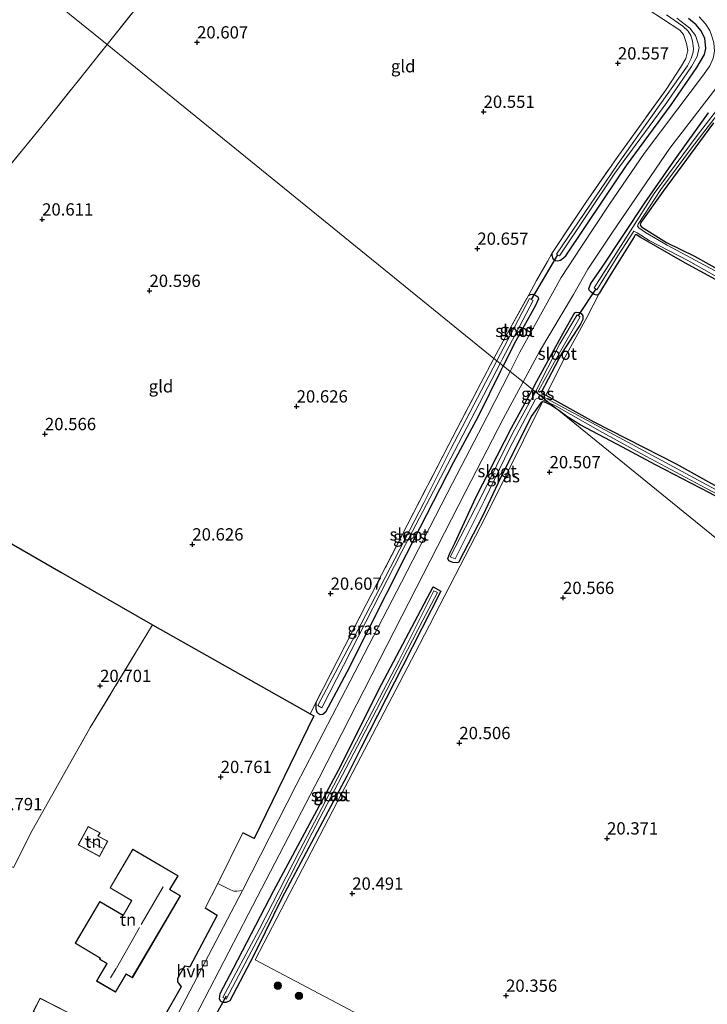
# Model space of a CAD drawing. Units: metres. Extents: x 199998 to 206345, y 362499 to 368753.
# Drawn here: x 200693 to 200833, y 363294 to 363494 of the extents above; entities that cross this region are included whole.
import ezdxf
from ezdxf.enums import TextEntityAlignment as Align

# ---------------------------------------------------------------- set-up
doc = ezdxf.new("R2010")
doc.units = ezdxf.units.M
doc.linetypes.add('IE-TERREINAFSCHEIDING', pattern=[10, 8, -2])
doc.layers.get('0').update_dxf_attribs({"lineweight": 25})
for name, color, linetype, lineweight in [('B-ME-GR-BOOM-S-B1', 93, 'Continuous', 18), ('B-ME-GW-HOOGTEPUNT-S-B1', 10, 'Continuous', 25), ('B-ME-GW-INSTEEKWATERGANG-L-B1', 10, 'Continuous', 25), ('B-ME-IE-GRASLAND-GV-B6', 93, 'Continuous', 18), ('B-ME-IE-GRONDWERKLIJN-GROND_INGERICHT-GV-B6', 253, 'Continuous', 18), ('B-ME-IE-HULPGEOMETRIE-L-B1', 53, 'Continuous', 18), ('B-ME-IE-TERREINAFSCHEIDING-DOORGANG-L-B1', 8, 'IE-TERREINAFSCHEIDING-KUNSTMATIG-OPEN', 18), ('B-ME-IE-TERREINAFSCHEIDING-HAAG-L-B1', 10, 'Continuous', 25), ('B-ME-IE-TERREINAFSCHEIDING-HAAGRASTER-L-B1', 10, 'Continuous', 25), ('B-ME-IE-TERREINAFSCHEIDING-RASTERHEKWERK-L-B1', 8, 'IE-TERREINAFSCHEIDING', 18), ('B-ME-KG-KADASTRAAL-DAKRAND-L-B1', 13, 'Continuous', 18), ('B-ME-KG-KADASTRAAL-NOKLIJN-L-B1', 13, 'Continuous', 18), ('B-ME-KW-DUIKER-L-B1', 10, 'Continuous', 25), ('B-ME-OG-BEBOUWING-GV-B6', 173, 'Continuous', 18), ('B-ME-OG-WATER-GV-B6', 153, 'Continuous', 18), ('B-ME-VH-VERH_SOORT-BITUMEN-GV-B6', 8, 'IE-TERREINAFSCHEIDING-NATUURLIJK-HOUTWAL', 18), ('B-ME-VH-VERH_SOORT-HALF_VERHARDING-GV-B6', 8, 'IE-TERREINAFSCHEIDING-NATUURLIJK-HOUTWAL', 18), ('B-ME-VV-KOLK-S-B1', 8, 'Continuous', 18)]:
    doc.layers.add(name, color=color, linetype=linetype, lineweight=lineweight)
doc.styles.add('NLCS-ISO', font='NLCS-ISO.TTF')
doc.linetypes.add('IE-TERREINAFSCHEIDING-KUNSTMATIG-OPEN', pattern='A,7,-1.5,[67,NLCS.SHX,S=0.75,R=0,X=0,Y=0],-1.5', length=10)
doc.linetypes.add('IE-TERREINAFSCHEIDING-NATUURLIJK-HOUTWAL', pattern='A,7,-1.5,[67,NLCS.SHX,S=0.75,R=45,X=0,Y=0],-1.5,7,-1.5,[70,NLCS.SHX,S=0.75,R=0,X=0,Y=0],-1.5', length=20)

# ---------------------------------------------------------------- blocks, each defined once
blk = doc.blocks.new('boom')
blk.add_hatch(color=256).paths.add_polyline_path([(-0.75, 0, 1), (0.75, 0, 1)])
blk.add_circle((0, 0), 0.75)
blk = doc.blocks.new('hoogtepunt')
for p, q in [((-0.5, 0), (0.5, 0)), ((0, 0.5), (0, -0.5))]:
    blk.add_line(p, q)
blk = doc.blocks.new('kolk')
blk.add_lwpolyline([(-0.5, -0.5), (0.5, -0.5), (0.5, 0.5), (-0.5, 0.5)], close=True)

msp = doc.modelspace()

# ---------------------------------------------------------------- linework, layer by layer
at = {"layer": 'B-ME-GW-INSTEEKWATERGANG-L-B1'}
for points in [[(200801.59, 363446.54, 20.88), (200801.57, 363446.16, 20.94), (200801.8, 363445.5, 20.98), (200802.29, 363445.11, 21.04), (200802.79, 363445.04, 21.05), (200803.31, 363445.19, 21.04), (200803.93, 363445.62, 21.06), (200804.43, 363446.06, 21.11), (200812.29, 363457.83, 21.05), (200816.76, 363464.47, 20.93), (200825.89, 363476.8, 20.93), (200831.11, 363484.4, 20.9), (200832.63, 363487.04, 20.88), (200832.94, 363488.3, 20.87), (200832.73, 363490.41, 20.9), (200831.91, 363491.94, 20.93), (200830.94, 363493.14, 20.95), (200829.36, 363494.42, 21.01)], [(200838.74, 363439.15, 20.09), (200828.61, 363444.61, 20.21), (200819.58, 363449.83, 20.38), (200818.8, 363450.36, 20.35), (200818.52, 363450.35, 20.38), (200818.3, 363449.92, 20.39), (200813.24, 363441.76, 20.46), (200811.29, 363438.52, 20.58), (200810.94, 363438.08, 20.75), (200810.7, 363438.03, 20.84), (200810.21, 363438.21, 20.9), (200809.57, 363438.67, 20.93), (200809.19, 363439.09, 20.94), (200809.13, 363439.42, 20.93), (200809.54, 363440.41, 20.91), (200811.84, 363443.73, 20.88), (200820.5, 363456.87, 20.77), (200826.38, 363465.31, 20.84), (200833.44, 363475.21, 20.77)], [(200834.47, 363473.12, 20.21), (200824.25, 363459.26, 20.26), (200819.71, 363452.88, 20.18), (200819.58, 363452.31, 20.2), (200819.84, 363451.94, 20.17), (200824.9, 363448.75, 20.22), (200830.61, 363445.98, 20.22), (200841.79, 363439.74, 20.1)], [(200796.82, 363437.99, 20.85), (200797.26, 363438.2, 20.93), (200797.72, 363438.28, 20.93), (200798.34, 363437.95, 20.95), (200798.7, 363437.7, 20.96), (200798.83, 363437.32, 20.96), (200798.24, 363435.95, 20.95), (200794.24, 363428.75, 20.96), (200791.68, 363423.65, 20.98)], [(200797.61, 363418.86, 20.87), (200798.51, 363420.5, 20.85), (200804.29, 363431.08, 20.72), (200806, 363434.03, 20.8), (200806.27, 363434.42, 20.81), (200806.54, 363434.56, 20.81), (200807.15, 363434.52, 20.83), (200807.53, 363434.3, 20.81), (200807.88, 363433.83, 20.75), (200807.88, 363433.07, 20.7), (200807.41, 363432.13, 20.7), (200803.67, 363426.35, 20.6), (200799.38, 363418.22, 20.65), (200800.33, 363417.69, 20.64)], [(200791.68, 363423.65, 20.98), (200791.15, 363422.58, 20.99), (200786.57, 363413.36, 20.97), (200781.58, 363404.03, 20.93)], [(200786.12, 363396.84, 20.87), (200793.35, 363411.05, 20.94), (200797.61, 363418.86, 20.87)], [(200800.33, 363417.69, 20.64), (200810.15, 363412.26, 20.5), (200826.85, 363403.67, 20.44), (200843.06, 363394.67, 20.37)], [(200802.97, 363414.52, 20.64), (200801.14, 363415.8, 20.63), (200800.09, 363416.23, 20.64), (200799.7, 363416.29, 20.65), (200799.32, 363416.11, 20.69), (200797.39, 363413.3, 20.74), (200790.57, 363399.66, 20.71), (200787.52, 363393.15, 20.71)], [(200940.7, 363302.89, 20.41), (200947.25, 363315.42, 20.2), (200955.11, 363329.86, 20.24), (200956.25, 363332.23, 20.21), (200956.48, 363332.88, 20.15), (200956.35, 363332.91, 20.15), (200951.99, 363335.42, 20.19), (200949.26, 363336.81, 20.23), (200944.21, 363339.35, 20.28), (200935.41, 363343.96, 20.28), (200919.87, 363351.99, 20.22), (200905.7, 363359.44, 20.14), (200891.79, 363366.51, 20.07), (200880.36, 363372.79, 20.13), (200868.71, 363379.24, 20.21), (200858, 363384.95, 20.3), (200845.29, 363391.52, 20.26), (200833.66, 363397.8, 20.34), (200822.65, 363403.5, 20.33), (200815.98, 363407.07, 20.49), (200807.32, 363411.65, 20.6), (200804.6, 363413.36, 20.63), (200802.97, 363414.52, 20.64)], [(200781.58, 363404.03, 20.93), (200771.91, 363385.22, 21.02), (200759.83, 363361.25, 21.01), (200755.5, 363353.09, 20.95), (200754.96, 363352.6, 20.88), (200754.4, 363352.59, 20.84), (200754.01, 363352.81, 20.81), (200753.81, 363353.01, 20.77), (200753.63, 363353.71, 20.75), (200753.59, 363355.13, 20.72)], [(200787.52, 363393.15, 20.71), (200782.6, 363383.61, 20.79), (200782.19, 363383.49, 20.85), (200781.41, 363383.62, 20.87), (200780.61, 363383.96, 20.87), (200780.44, 363384.41, 20.88), (200780.82, 363385.47, 20.9), (200781.82, 363387.52, 20.82), (200786.12, 363396.84, 20.87)], [(200758.15, 363341.28, 20.85), (200766.94, 363358.71, 20.76), (200777.45, 363378.65, 20.79), (200779, 363377.72, 20.79), (200771.25, 363362.51, 20.61), (200762.7, 363345.74, 20.67), (200759.83, 363340.06, 20.68)], [(200759.83, 363340.06, 20.68), (200746.6, 363315.24, 20.69), (200741.52, 363304.83, 20.7), (200740.15, 363302.2, 20.77), (200736.01, 363294.33, 20.93), (200735.3, 363293.93, 20.92), (200734.62, 363293.97, 20.94), (200734.16, 363294.25, 20.93), (200733.92, 363294.71, 20.91), (200734.08, 363295.79, 20.94), (200736.82, 363300.94, 20.88), (200745, 363316.76, 20.89), (200758.15, 363341.28, 20.85)]]:
    msp.add_polyline3d(points, dxfattribs=at)
at = {"layer": 'B-ME-IE-GRASLAND-GV-B6'}
for points in [[(200801.59, 363446.54, 20.88), (200808.48, 363456.93, 20.75), (200814.87, 363466.12, 20.77), (200824.83, 363479.95, 20.76), (200827.79, 363484.43, 20.69), (200828.82, 363486.25, 20.67), (200829.23, 363487.88, 20.68), (200829.01, 363489.28, 20.72), (200828.34, 363491.16, 20.75), (200827.64, 363492.03, 20.83), (200821.01, 363496.37, 20.88)], [(200824.93, 363495.16, 20.17), (200828.26, 363492.81, 20.12), (200829.29, 363491.84, 20.09), (200829.87, 363490.91, 19.98), (200830.21, 363489.77, 19.89), (200830.43, 363488.32, 19.84), (200830.34, 363487.56, 19.83), (200829.92, 363486.26, 19.85), (200829.21, 363484.75, 19.86), (200814.94, 363464.63, 20.16), (200802.54, 363446.43, 20.17), (200803.15, 363446.03, 20.17), (200814.43, 363462.92, 20.06), (200824.97, 363477.29, 19.88), (200830, 363484.64, 19.88), (200831.14, 363486.65, 19.88), (200831.57, 363488.5, 19.88)], [(200793.07, 363422.53, 21.01), (200791.68, 363423.65, 20.98), (200794.24, 363428.75, 20.96), (200798.24, 363435.95, 20.95), (200798.83, 363437.32, 20.96), (200798.7, 363437.7, 20.96), (200798.34, 363437.95, 20.95), (200797.72, 363438.28, 20.93), (200797.26, 363438.2, 20.93), (200796.82, 363437.99, 20.85), (200798.46, 363441.04, 21.05), (200800.67, 363444.92, 21.01), (200801.59, 363446.54, 20.88), (200801.57, 363446.16, 20.94), (200801.8, 363445.5, 20.98), (200802.29, 363445.11, 21.04), (200802.79, 363445.04, 21.05), (200803.31, 363445.19, 21.04), (200803.93, 363445.62, 21.06), (200804.43, 363446.06, 21.11), (200812.29, 363457.83, 21.05), (200816.76, 363464.47, 20.93), (200825.89, 363476.8, 20.93), (200831.11, 363484.4, 20.9), (200832.63, 363487.04, 20.88), (200832.94, 363488.3, 20.87), (200832.73, 363490.41, 20.9), (200831.91, 363491.94, 20.93), (200830.94, 363493.14, 20.95), (200829.36, 363494.42, 21.01)], [(200831.54, 363494.72, 21.1), (200832.84, 363493.34, 21.05), (200833.72, 363491.98, 21.02), (200834.15, 363490.8, 21.01), (200834.54, 363489.47, 20.99), (200834.65, 363487.74, 20.94), (200834.38, 363486.33, 20.92), (200833.71, 363484.78, 20.92), (200832.23, 363482.64, 20.96), (200827.23, 363475.98, 20.93), (200820.38, 363466.91, 20.99), (200813.31, 363456.55, 21.03), (200807.46, 363447.73, 21.13), (200803.5, 363441.64, 21.11), (200798.21, 363432.07, 20.96), (200795.05, 363426.43, 20.99), (200793.07, 363422.53, 21.01)], [(200829.36, 363494.42, 21.01), (200830.94, 363493.14, 20.95), (200831.91, 363491.94, 20.93), (200832.73, 363490.41, 20.9), (200832.94, 363488.3, 20.87), (200832.63, 363487.04, 20.88), (200831.11, 363484.4, 20.9), (200825.89, 363476.8, 20.93), (200816.76, 363464.47, 20.93), (200812.29, 363457.83, 21.05), (200804.43, 363446.06, 21.11), (200803.93, 363445.62, 21.06), (200803.31, 363445.19, 21.04), (200802.79, 363445.04, 21.05), (200802.29, 363445.11, 21.04), (200801.8, 363445.5, 20.98), (200801.57, 363446.16, 20.94), (200801.59, 363446.54, 20.88)], [(200831.57, 363488.5, 19.88), (200831.19, 363489.75, 19.93), (200830.83, 363490.96, 19.99), (200829.65, 363492.4, 20.07), (200827.02, 363494.47, 20.13)], [(200833.44, 363475.21, 20.77), (200826.38, 363465.31, 20.84), (200820.5, 363456.87, 20.77), (200811.84, 363443.73, 20.88), (200809.54, 363440.41, 20.91), (200809.13, 363439.42, 20.93), (200809.19, 363439.09, 20.94), (200809.57, 363438.67, 20.93), (200810.21, 363438.21, 20.9), (200810.7, 363438.03, 20.84), (200810.94, 363438.08, 20.75), (200811.29, 363438.52, 20.58), (200808.68, 363433.5, 20.6), (200804.32, 363425.5, 20.59), (200800.33, 363417.69, 20.64), (200799.38, 363418.22, 20.65), (200803.67, 363426.35, 20.6), (200807.41, 363432.13, 20.7), (200807.88, 363433.07, 20.7), (200807.88, 363433.83, 20.75), (200807.53, 363434.3, 20.81), (200807.15, 363434.52, 20.83), (200806.54, 363434.56, 20.81), (200806.27, 363434.42, 20.81), (200806, 363434.03, 20.8), (200804.29, 363431.08, 20.72), (200798.51, 363420.5, 20.85), (200797.61, 363418.86, 20.87), (200795.73, 363420.36, 21.02), (200799.08, 363426.6, 20.99), (200805.97, 363438.15, 21.03), (200808.92, 363443.31, 21.06), (200813.77, 363450.69, 21.07), (200825.62, 363468, 21.05), (200836.96, 363482.82, 20.92)], [(200836.89, 363478.07, 19.9), (200831.17, 363470.54, 19.9), (200822.38, 363458.74, 19.9), (200817.6, 363451.15, 19.9), (200810.21, 363439.52, 19.9), (200810.75, 363439.14, 19.95), (200814.99, 363446.04, 19.89), (200818.28, 363451.09, 19.89), (200818.95, 363450.73, 19.89), (200821.37, 363449.15, 19.89), (200829.37, 363445.05, 19.89), (200838.29, 363440.03, 19.89)], [(200836.59, 363442.04, 19.87), (200825.04, 363448.21, 19.9), (200820.62, 363450.84, 19.9), (200819.29, 363451.78, 19.9), (200818.98, 363452.1, 19.9), (200819.13, 363452.54, 19.9), (200823.73, 363459.55, 19.9), (200830.01, 363467.99, 19.9), (200837.45, 363477.71, 19.9)], [(200838.74, 363439.15, 20.09), (200828.61, 363444.61, 20.21), (200819.58, 363449.83, 20.38), (200818.8, 363450.36, 20.35), (200818.52, 363450.35, 20.38), (200818.3, 363449.92, 20.39), (200813.24, 363441.76, 20.46), (200811.29, 363438.52, 20.58), (200810.94, 363438.08, 20.75), (200810.7, 363438.03, 20.84), (200810.21, 363438.21, 20.9), (200809.57, 363438.67, 20.93), (200809.19, 363439.09, 20.94), (200809.13, 363439.42, 20.93), (200809.54, 363440.41, 20.91), (200811.84, 363443.73, 20.88), (200820.5, 363456.87, 20.77), (200826.38, 363465.31, 20.84), (200833.44, 363475.21, 20.77)], [(200834.47, 363473.12, 20.21), (200824.25, 363459.26, 20.26), (200819.71, 363452.88, 20.18), (200819.58, 363452.31, 20.2), (200819.84, 363451.94, 20.17), (200824.9, 363448.75, 20.22), (200830.61, 363445.98, 20.22), (200841.79, 363439.74, 20.1)], [(200791.68, 363423.65, 20.98), (200791.05, 363424.14, 20.07), (200791.47, 363424.95, 20.07), (200797.75, 363436.98, 20.07), (200797.05, 363437.37, 20.07), (200790.39, 363424.67, 20.07), (200789.8, 363425.15, 20.78), (200792.61, 363430.47, 20.79), (200796.82, 363437.99, 20.85), (200797.26, 363438.2, 20.93), (200797.72, 363438.28, 20.93), (200798.34, 363437.95, 20.95), (200798.7, 363437.7, 20.96), (200798.83, 363437.32, 20.96), (200798.24, 363435.95, 20.95), (200794.24, 363428.75, 20.96), (200791.68, 363423.65, 20.98)], [(200844.54, 363393.3, 20), (200832.23, 363399.87, 20.05), (200817.07, 363408.13, 20.13), (200801.4, 363416.51, 20.25), (200798.84, 363417.88, 20.25), (200798.59, 363418.07, 20.25), (200802.82, 363425.66, 20.25), (200807.36, 363433.61, 20.25), (200806.74, 363434.05, 20.25), (200803.22, 363428.1, 20.25), (200798.22, 363418.37, 20.25), (200797.61, 363418.86, 20.87), (200798.51, 363420.5, 20.85), (200804.29, 363431.08, 20.72), (200806, 363434.03, 20.8), (200806.27, 363434.42, 20.81), (200806.54, 363434.56, 20.81), (200807.15, 363434.52, 20.83), (200807.53, 363434.3, 20.81), (200807.88, 363433.83, 20.75), (200807.88, 363433.07, 20.7), (200807.41, 363432.13, 20.7), (200803.67, 363426.35, 20.6), (200799.38, 363418.22, 20.65), (200800.33, 363417.69, 20.64), (200810.15, 363412.26, 20.5), (200826.85, 363403.67, 20.44), (200843.06, 363394.67, 20.37)], [(200790.39, 363424.67, 20.07), (200789.63, 363423.21, 20.07), (200780.94, 363406.59, 20.07), (200775.54, 363395.72, 20.07), (200762.78, 363371.09, 20.07), (200753.98, 363354.43, 20.07), (200754.77, 363354.01, 20.07), (200771.03, 363385.83, 20.07), (200781.74, 363406.25, 20.07), (200791.05, 363424.14, 20.07), (200791.68, 363423.65, 20.98), (200791.15, 363422.58, 20.99), (200786.57, 363413.36, 20.97), (200781.58, 363404.03, 20.93), (200771.91, 363385.22, 21.02), (200759.83, 363361.25, 21.01), (200755.5, 363353.09, 20.95), (200754.96, 363352.6, 20.88), (200754.4, 363352.59, 20.84), (200754.01, 363352.81, 20.81), (200753.81, 363353.01, 20.77), (200753.63, 363353.71, 20.75), (200753.59, 363355.13, 20.72), (200763.79, 363375.01, 20.85), (200780.45, 363407.34, 20.76), (200787.12, 363420.09, 20.78), (200789.8, 363425.15, 20.78), (200790.39, 363424.67, 20.07)], [(200793.07, 363422.53, 21.01), (200788.39, 363413.31, 21.05), (200781.37, 363399.76, 21.04), (200770.95, 363379.58, 21.04), (200760.53, 363359.4, 21.05), (200749.55, 363338.24, 21.06), (200738.62, 363316.81, 21.08), (200737.46, 363316.62, 21.07), (200736.83, 363316.63, 21.04), (200736.19, 363316.93, 21.04), (200733.61, 363318.22, 20.98), (200738.7, 363328.5, 20.82), (200741.01, 363327.38, 20.94), (200753.13, 363352.35, 20.89), (200752.4, 363352.76, 20.89), (200753.59, 363355.13, 20.72), (200753.63, 363353.71, 20.75), (200753.81, 363353.01, 20.77), (200754.01, 363352.81, 20.81), (200754.4, 363352.59, 20.84), (200754.96, 363352.6, 20.88), (200755.5, 363353.09, 20.95), (200759.83, 363361.25, 21.01), (200771.91, 363385.22, 21.02), (200781.58, 363404.03, 20.93), (200786.57, 363413.36, 20.97), (200791.15, 363422.58, 20.99), (200791.68, 363423.65, 20.98), (200793.07, 363422.53, 21.01)], [(200642.53, 363123.46, 21.16), (200653.79, 363144.57, 21.18), (200665.65, 363167.63, 21.17), (200680.44, 363195.42, 21.21), (200689.61, 363213.49, 21.18), (200698.77, 363231.55, 21.15), (200715.24, 363263.24, 21.07), (200727.97, 363289.05, 21.11), (200739.77, 363311.92, 21.1), (200754.21, 363339.74, 21.11), (200771.06, 363372.68, 21.06), (200784.04, 363398.1, 21.02), (200791.68, 363412.83, 21.06), (200795.73, 363420.36, 21.02), (200797.61, 363418.86, 20.87)], [(200797.61, 363418.86, 20.87), (200793.35, 363411.05, 20.94), (200786.12, 363396.84, 20.87), (200781.82, 363387.52, 20.82), (200780.82, 363385.47, 20.9), (200780.44, 363384.41, 20.88), (200780.61, 363383.96, 20.87), (200781.41, 363383.62, 20.87), (200782.19, 363383.49, 20.85), (200782.6, 363383.61, 20.79), (200787.52, 363393.15, 20.71), (200790.57, 363399.66, 20.71), (200797.39, 363413.3, 20.74), (200799.32, 363416.11, 20.69), (200799.7, 363416.29, 20.65), (200788.06, 363392.86, 20.69), (200774.62, 363366.89, 20.6), (200757.91, 363334.77, 20.66), (200741.2, 363302.66, 20.72), (200769.55, 363287.63, 20.6)], [(200798.22, 363418.37, 20.25), (200797.87, 363417.69, 20.25), (200793.57, 363409.89, 20.25), (200787.03, 363396.71, 20.25), (200780.91, 363384.77, 20.28), (200781.88, 363384.33, 20.28), (200787.84, 363396.28, 20.28), (200792.93, 363406.81, 20.44), (200798.28, 363416.85, 20.29), (200798.83, 363417.1, 20.3), (200799.52, 363416.76, 20.31), (200801.03, 363416.09, 20.31), (200802.97, 363414.52, 20.64), (200801.14, 363415.8, 20.63), (200800.09, 363416.23, 20.64), (200799.7, 363416.29, 20.65), (200799.32, 363416.11, 20.69), (200797.39, 363413.3, 20.74), (200790.57, 363399.66, 20.71), (200787.52, 363393.15, 20.71), (200782.6, 363383.61, 20.79), (200782.19, 363383.49, 20.85), (200781.41, 363383.62, 20.87), (200780.61, 363383.96, 20.87), (200780.44, 363384.41, 20.88), (200780.82, 363385.47, 20.9), (200781.82, 363387.52, 20.82), (200786.12, 363396.84, 20.87), (200793.35, 363411.05, 20.94), (200797.61, 363418.86, 20.87), (200798.22, 363418.37, 20.25)], [(200798.84, 363417.88, 20.25), (200798.57, 363418.02, 20.25), (200798.59, 363418.07, 20.25), (200798.84, 363417.88, 20.25)], [(200833.66, 363397.8, 20.34), (200822.65, 363403.5, 20.33), (200815.98, 363407.07, 20.49), (200807.32, 363411.65, 20.6), (200804.6, 363413.36, 20.63), (200802.97, 363414.52, 20.64), (200801.03, 363416.09, 20.31), (200802.44, 363415.46, 20.32), (200811.91, 363410.04, 20.23), (200819.71, 363405.78, 20.15), (200832.95, 363398.71, 20.03), (200845.08, 363392.32, 19.97)], [(200759.83, 363340.06, 20.68), (200746.6, 363315.24, 20.69), (200741.52, 363304.83, 20.7), (200740.15, 363302.2, 20.77), (200736.01, 363294.33, 20.93), (200735.3, 363293.93, 20.92), (200734.62, 363293.97, 20.94), (200734.16, 363294.25, 20.93), (200733.92, 363294.71, 20.91), (200734.08, 363295.79, 20.94), (200736.82, 363300.94, 20.88), (200745, 363316.76, 20.89), (200758.15, 363341.28, 20.85), (200766.94, 363358.71, 20.76), (200777.45, 363378.65, 20.79), (200779, 363377.72, 20.79), (200771.25, 363362.51, 20.61), (200762.7, 363345.74, 20.67), (200759.83, 363340.06, 20.68)], [(200758.15, 363341.28, 20.85), (200745, 363316.76, 20.89), (200736.82, 363300.94, 20.88), (200734.08, 363295.79, 20.94), (200733.92, 363294.71, 20.91), (200734.16, 363294.25, 20.93), (200734.62, 363293.97, 20.94), (200735.3, 363293.93, 20.92), (200736.01, 363294.33, 20.93), (200740.15, 363302.2, 20.77), (200741.52, 363304.83, 20.7), (200746.6, 363315.24, 20.69), (200759.83, 363340.06, 20.68), (200762.7, 363345.74, 20.67), (200771.25, 363362.51, 20.61), (200779, 363377.72, 20.79), (200777.45, 363378.65, 20.79), (200766.94, 363358.71, 20.76), (200758.15, 363341.28, 20.85)], [(200750.23, 363324.86, 20.14), (200741.98, 363308.85, 20.14), (200734.61, 363294.98, 20.14), (200735.32, 363294.62, 20.14), (200743.54, 363310.3, 20.14), (200752.82, 363328.5, 20.14), (200765.9, 363353.59, 20.14), (200775.32, 363371.87, 20.14), (200778.29, 363377.48, 20.14), (200777.55, 363377.81, 20.14), (200770.45, 363363.57, 20.14), (200761.03, 363345.49, 20.14), (200750.23, 363324.86, 20.14)]]:
    msp.add_polyline3d(points, dxfattribs=at)
at = {"layer": 'B-ME-IE-GRONDWERKLIJN-GROND_INGERICHT-GV-B6'}
for points in [[(200734.4, 363552.76, 21.29), (200736.07, 363551.64, 21.38), (200739.29, 363549.35, 21.32), (200740.66, 363548.47, 21.21), (200752.55, 363540.75, 21.07), (200748.23, 363535.3, 20.9), (200731.86, 363515.03, 20.7), (200716.48, 363495.93, 20.58), (200711.05, 363489.11, 20.55), (200677.91, 363515.88, 20.75), (200689.8, 363532.76, 20.79), (200713.74, 363566.75, 21.61), (200717.93, 363563.87, 21.51), (200726.47, 363558.11, 21.33), (200734.4, 363552.76, 21.29)], [(200711.05, 363489.11, 20.55), (200698.73, 363473.63, 20.47), (200682.5, 363453.81, 20.48), (200665.2, 363432.03, 20.57), (200664.08, 363432.75, 20.59), (200648.86, 363442.16, 20.53), (200633.5, 363451.79, 20.5), (200677.91, 363515.88, 20.75), (200711.05, 363489.11, 20.55)], [(200801.59, 363446.54, 20.88), (200800.67, 363444.92, 21.01), (200798.46, 363441.04, 21.05), (200796.82, 363437.99, 20.85), (200792.61, 363430.47, 20.79), (200789.8, 363425.15, 20.78), (200711.05, 363489.11, 20.55), (200716.48, 363495.93, 20.58)], [(200821.01, 363496.37, 20.88), (200827.64, 363492.03, 20.83), (200828.34, 363491.16, 20.75), (200829.01, 363489.28, 20.72), (200829.23, 363487.88, 20.68), (200828.82, 363486.25, 20.67), (200827.79, 363484.43, 20.69), (200824.83, 363479.95, 20.76), (200814.87, 363466.12, 20.77), (200808.48, 363456.93, 20.75), (200801.59, 363446.54, 20.88)], [(200789.8, 363425.15, 20.78), (200787.12, 363420.09, 20.78), (200780.45, 363407.34, 20.76), (200763.79, 363375.01, 20.85), (200753.59, 363355.13, 20.72), (200752.4, 363352.76, 20.89), (200720.31, 363370.89, 20.82), (200701.66, 363381.61, 20.87), (200685.82, 363390.71, 20.91), (200683.01, 363392.32, 20.92), (200665.62, 363402.32, 20.95), (200648.22, 363412.32, 20.98), (200651.21, 363416, 20.85), (200664.08, 363432.75, 20.59), (200665.2, 363432.03, 20.57), (200682.5, 363453.81, 20.48), (200698.73, 363473.63, 20.47), (200711.05, 363489.11, 20.55), (200789.8, 363425.15, 20.78)], [(200841.79, 363439.74, 20.1), (200830.61, 363445.98, 20.22), (200824.9, 363448.75, 20.22), (200819.84, 363451.94, 20.17), (200819.58, 363452.31, 20.2), (200819.71, 363452.88, 20.18), (200824.25, 363459.26, 20.26), (200834.47, 363473.12, 20.21)], [(200843.06, 363394.67, 20.37), (200826.85, 363403.67, 20.44), (200810.15, 363412.26, 20.5), (200800.33, 363417.69, 20.64), (200804.32, 363425.5, 20.59), (200808.68, 363433.5, 20.6), (200811.29, 363438.52, 20.58), (200813.24, 363441.76, 20.46), (200818.3, 363449.92, 20.39), (200818.52, 363450.35, 20.38), (200818.8, 363450.36, 20.35), (200819.58, 363449.83, 20.38), (200828.61, 363444.61, 20.21), (200838.74, 363439.15, 20.09)], [(200853.67, 363243.17, 20.39), (200831.68, 363254.67, 20.35), (200809.67, 363266.2, 20.33), (200788.88, 363277, 20.53), (200769.55, 363287.63, 20.6), (200741.2, 363302.66, 20.72), (200757.91, 363334.77, 20.66), (200774.62, 363366.89, 20.6), (200788.06, 363392.86, 20.69), (200799.7, 363416.29, 20.65), (200800.09, 363416.23, 20.64), (200801.14, 363415.8, 20.63), (200802.97, 363414.52, 20.64)], [(200837.36, 363386.64, 20.33), (200802.97, 363414.52, 20.64), (200804.6, 363413.36, 20.63), (200807.32, 363411.65, 20.6), (200815.98, 363407.07, 20.49), (200822.65, 363403.5, 20.33), (200833.66, 363397.8, 20.34)], [(200802.97, 363414.52, 20.64), (200837.36, 363386.64, 20.33)], [(200720.31, 363370.89, 20.82), (200707.65, 363350, 20.86), (200695.8, 363329.01, 20.91), (200691.98, 363321.46, 20.91), (200654.99, 363340.95, 20.81), (200671.68, 363368.5, 20.71), (200685.82, 363390.71, 20.91), (200701.66, 363381.61, 20.87), (200720.31, 363370.89, 20.82)], [(200635.49, 363288.11, 20.86), (200608.07, 363303.48, 20.84), (200590.21, 363313.25, 20.87), (200572.36, 363323.01, 20.9), (200591.78, 363345.71, 20.79), (200609.22, 363366.23, 20.94), (200640.25, 363348.49, 20.79), (200654.99, 363340.95, 20.81), (200691.98, 363321.46, 20.91), (200695.8, 363329.01, 20.91), (200707.65, 363350, 20.86), (200720.31, 363370.89, 20.82), (200752.4, 363352.76, 20.89)], [(200752.4, 363352.76, 20.89), (200753.13, 363352.35, 20.89), (200741.01, 363327.38, 20.94), (200738.7, 363328.5, 20.82), (200733.61, 363318.22, 20.98), (200731.04, 363313.18, 21.02), (200733.44, 363311.67, 21.02), (200727.98, 363301.32, 21.01), (200727.56, 363301.3, 21.01), (200726.98, 363301.43, 21.01), (200726.57, 363300.79, 21.07), (200725.75, 363299.44, 21.04), (200725.36, 363298.83, 21.06), (200725.38, 363298.14, 21.07), (200726.11, 363297.13, 21.08), (200722.38, 363290.61, 21.13)], [(200709.55, 363323.73, 20.93), (200711.19, 363326.82, 20.93), (200709.25, 363327.85, 20.93), (200709.63, 363328.55, 20.93), (200707.2, 363329.84, 20.93), (200705.19, 363326.05, 20.93), (200709.55, 363323.73, 20.93)], [(200726.03, 363315.68, 20.84), (200723.86, 363316.95, 20.84), (200725.52, 363319.77, 20.84), (200716.3, 363325.2, 20.84), (200711.66, 363317.32, 20.84), (200716.05, 363314.73, 20.84), (200714.3, 363311.75, 20.84), (200709.56, 363314.54, 20.84), (200704.54, 363306.02, 20.84), (200709.67, 363303, 20.84), (200709.54, 363302.78, 20.84), (200710.99, 363301.93, 20.84), (200708.88, 363298.34, 20.84), (200712.77, 363296.05, 20.84), (200714.95, 363299.76, 20.84), (200716.21, 363299.02, 20.84), (200726.03, 363315.68, 20.84)], [(200697.43, 363294.86, 20.98), (200696, 363292.11, 20.98), (200701.55, 363289.23, 20.98), (200702.98, 363291.98, 20.98), (200697.43, 363294.86, 20.98)]]:
    msp.add_polyline3d(points, dxfattribs=at)
at = {"layer": 'B-ME-IE-HULPGEOMETRIE-L-B1'}
msp.add_polyline3d([(200837.36, 363386.64, 20.33), (200802.97, 363414.52, 20.64), (200801.03, 363416.09, 20.31), (200798.84, 363417.88, 20.25), (200798.59, 363418.07, 20.25), (200798.22, 363418.37, 20.25), (200797.61, 363418.86, 20.87), (200795.73, 363420.36, 21.02), (200793.07, 363422.53, 21.01), (200791.68, 363423.65, 20.98), (200791.05, 363424.14, 20.07), (200790.39, 363424.67, 20.07), (200789.8, 363425.15, 20.78), (200711.05, 363489.11, 20.55), (200677.91, 363515.88, 20.75)], dxfattribs=at)
at = {"layer": 'B-ME-IE-TERREINAFSCHEIDING-DOORGANG-L-B1'}
msp.add_line((200798.46, 363441.04, 21.05), (200800.67, 363444.92, 21.01), dxfattribs=at)
at = {"layer": 'B-ME-IE-TERREINAFSCHEIDING-HAAG-L-B1'}
for points in [[(200726.57, 363300.79, 21.07), (200726.98, 363301.43, 21.01), (200727.56, 363301.3, 21.01), (200727.98, 363301.32, 21.01), (200733.44, 363311.67, 21.02), (200731.04, 363313.18, 21.02)], [(200725.75, 363299.44, 21.04), (200725.36, 363298.83, 21.06), (200725.38, 363298.14, 21.07), (200726.11, 363297.13, 21.08), (200722.38, 363290.61, 21.13)]]:
    msp.add_polyline3d(points, dxfattribs=at)
at = {"layer": 'B-ME-IE-TERREINAFSCHEIDING-HAAGRASTER-L-B1'}
for p, q in [((200753.13, 363352.35, 20.89), (200741.01, 363327.38, 20.94)), ((200741.01, 363327.38, 20.94), (200738.7, 363328.5, 20.82))]:
    msp.add_line(p, q, dxfattribs=at)
msp.add_polyline3d([(200648.22, 363412.32, 20.98), (200665.62, 363402.32, 20.95), (200683.01, 363392.32, 20.92), (200685.82, 363390.71, 20.91), (200701.66, 363381.61, 20.87), (200720.31, 363370.89, 20.82), (200752.4, 363352.76, 20.89), (200753.13, 363352.35, 20.89)], dxfattribs=at)
at = {"layer": 'B-ME-IE-TERREINAFSCHEIDING-RASTERHEKWERK-L-B1'}
for p, q in [((200800.67, 363444.92, 21.01), (200801.59, 363446.54, 20.88)), ((200798.46, 363441.04, 21.05), (200796.82, 363437.99, 20.85)), ((200753.59, 363355.13, 20.72), (200752.4, 363352.76, 20.89))]:
    msp.add_line(p, q, dxfattribs=at)
for points in [[(200801.59, 363446.54, 20.88), (200808.48, 363456.93, 20.75), (200814.87, 363466.12, 20.77), (200824.83, 363479.95, 20.76), (200827.79, 363484.43, 20.69), (200828.82, 363486.25, 20.67), (200829.23, 363487.88, 20.68), (200829.01, 363489.28, 20.72), (200828.34, 363491.16, 20.75), (200827.64, 363492.03, 20.83), (200821.01, 363496.37, 20.88), (200810.33, 363503.09, 20.84), (200800.39, 363509.63, 20.78), (200788.98, 363517.01, 20.86), (200777.83, 363524.34, 20.93), (200767.06, 363531.25, 20.97), (200758.08, 363537.25, 21.03), (200752.55, 363540.75, 21.07), (200740.66, 363548.47, 21.21)], [(200711.05, 363489.11, 20.55), (200716.48, 363495.93, 20.58), (200731.86, 363515.03, 20.7), (200748.23, 363535.3, 20.9), (200752.55, 363540.75, 21.07)], [(200664.08, 363432.75, 20.59), (200665.2, 363432.03, 20.57), (200682.5, 363453.81, 20.48), (200698.73, 363473.63, 20.47), (200711.05, 363489.11, 20.55)], [(200789.8, 363425.15, 20.78), (200792.61, 363430.47, 20.79), (200796.82, 363437.99, 20.85)], [(200780.45, 363407.34, 20.76), (200787.12, 363420.09, 20.78), (200789.8, 363425.15, 20.78)], [(200780.45, 363407.34, 20.76), (200763.79, 363375.01, 20.85), (200753.59, 363355.13, 20.72)], [(200609.22, 363366.23, 20.94), (200640.25, 363348.49, 20.79), (200654.99, 363340.95, 20.81), (200691.98, 363321.46, 20.91), (200695.8, 363329.01, 20.91), (200707.65, 363350, 20.86), (200720.31, 363370.89, 20.82)]]:
    msp.add_polyline3d(points, dxfattribs=at)
at = {"layer": 'B-ME-KG-KADASTRAAL-DAKRAND-L-B1'}
for points in [[(200709.53, 363323.8, 22.83), (200705.25, 363326.07, 22.71), (200707.22, 363329.77, 22.64), (200709.56, 363328.53, 22.74), (200709.19, 363327.83, 22.9), (200711.12, 363326.8, 22.94), (200709.53, 363323.8, 22.83)], [(200725.96, 363315.66, 24.72), (200716.19, 363299.09, 24.47), (200714.94, 363299.83, 24.96), (200712.75, 363296.12, 24.09), (200708.95, 363298.36, 23.95), (200711.07, 363301.94, 25.53), (200709.61, 363302.8, 24.23), (200709.74, 363303.01, 24.21), (200704.61, 363306.04, 24.16), (200709.58, 363314.47, 24.12), (200714.31, 363311.68, 24.09), (200716.12, 363314.74, 24.07), (200711.72, 363317.34, 24.09), (200716.32, 363325.13, 23.05), (200725.45, 363319.75, 23.19), (200723.75, 363316.96, 27.42), (200725.96, 363315.66, 24.72)], [(200697.45, 363294.8, 23.18), (200702.91, 363291.96, 23.2), (200701.52, 363289.29, 23.15), (200696.06, 363292.13, 23.12), (200697.45, 363294.8, 23.18)]]:
    msp.add_polyline3d(points, dxfattribs=at)
at = {"layer": 'B-ME-KG-KADASTRAAL-NOKLIJN-L-B1'}
for p, q in [((200710.15, 363325.41, 23.58), (200706.55, 363327.34, 23.44)), ((200722.47, 363317.54, 28.27), (200717.97, 363309.82, 28.16)), ((200717.69, 363309.25, 27.7), (200712.95, 363300.96, 27.67)), ((200712.91, 363300.91, 25.19), (200711.74, 363299, 25.14))]:
    msp.add_line(p, q, dxfattribs=at)
at = {"layer": 'B-ME-KW-DUIKER-L-B1'}
for p, q in [((200797.42, 363437.16, 20.07), (200802.81, 363446.25, 20.17)), ((200810.51, 363439.31, 19.93), (200806.92, 363433.92, 20.25)), ((200731.93, 363289.05, 20.4), (200735.33, 363295.32, 20.2))]:
    msp.add_line(p, q, dxfattribs=at)
at = {"layer": 'B-ME-OG-BEBOUWING-GV-B6'}
for points in [[(200709.55, 363323.73, 20.93), (200705.19, 363326.05, 20.93), (200707.2, 363329.84, 20.93), (200709.63, 363328.55, 20.93), (200709.25, 363327.85, 20.93), (200711.19, 363326.82, 20.93), (200709.55, 363323.73, 20.93)], [(200726.03, 363315.68, 20.84), (200716.21, 363299.02, 20.84), (200714.95, 363299.76, 20.84), (200712.77, 363296.05, 20.84), (200708.88, 363298.34, 20.84), (200710.99, 363301.93, 20.84), (200709.54, 363302.78, 20.84), (200709.67, 363303, 20.84), (200704.54, 363306.02, 20.84), (200709.56, 363314.54, 20.84), (200714.3, 363311.75, 20.84), (200716.05, 363314.73, 20.84), (200711.66, 363317.32, 20.84), (200716.3, 363325.2, 20.84), (200725.52, 363319.77, 20.84), (200723.86, 363316.95, 20.84), (200726.03, 363315.68, 20.84)], [(200697.43, 363294.86, 20.98), (200702.98, 363291.98, 20.98), (200701.55, 363289.23, 20.98), (200696, 363292.11, 20.98), (200697.43, 363294.86, 20.98)]]:
    msp.add_polyline3d(points, dxfattribs=at)
at = {"layer": 'B-ME-OG-WATER-GV-B6'}
for points in [[(200831.57, 363488.5, 19.88), (200831.14, 363486.65, 19.88), (200830, 363484.64, 19.88), (200824.97, 363477.29, 19.88), (200814.43, 363462.92, 20.06), (200803.15, 363446.03, 20.17), (200802.54, 363446.43, 20.17), (200814.94, 363464.63, 20.16), (200829.21, 363484.75, 19.86), (200829.92, 363486.26, 19.85), (200830.34, 363487.56, 19.83), (200830.43, 363488.32, 19.84), (200830.21, 363489.77, 19.89), (200829.87, 363490.91, 19.98), (200829.29, 363491.84, 20.09), (200828.26, 363492.81, 20.12), (200824.93, 363495.16, 20.17)], [(200827.02, 363494.47, 20.13), (200829.65, 363492.4, 20.07), (200830.83, 363490.96, 19.99), (200831.19, 363489.75, 19.93), (200831.57, 363488.5, 19.88)], [(200838.29, 363440.03, 19.89), (200829.37, 363445.05, 19.89), (200821.37, 363449.15, 19.89), (200818.95, 363450.73, 19.89), (200818.28, 363451.09, 19.89), (200814.99, 363446.04, 19.89), (200810.75, 363439.14, 19.95), (200810.21, 363439.52, 19.9), (200817.6, 363451.15, 19.9), (200822.38, 363458.74, 19.9), (200831.17, 363470.54, 19.9), (200836.89, 363478.07, 19.9)], [(200837.45, 363477.71, 19.9), (200830.01, 363467.99, 19.9), (200823.73, 363459.55, 19.9), (200819.13, 363452.54, 19.9), (200818.98, 363452.1, 19.9), (200819.29, 363451.78, 19.9), (200820.62, 363450.84, 19.9), (200825.04, 363448.21, 19.9), (200836.59, 363442.04, 19.87)], [(200791.05, 363424.14, 20.07), (200790.39, 363424.67, 20.07), (200797.05, 363437.37, 20.07), (200797.75, 363436.98, 20.07), (200791.47, 363424.95, 20.07), (200791.05, 363424.14, 20.07)], [(200798.59, 363418.07, 20.25), (200798.22, 363418.37, 20.25), (200803.22, 363428.1, 20.25), (200806.74, 363434.05, 20.25), (200807.36, 363433.61, 20.25), (200802.82, 363425.66, 20.25), (200798.59, 363418.07, 20.25)], [(200791.05, 363424.14, 20.07), (200781.74, 363406.25, 20.07), (200771.03, 363385.83, 20.07), (200754.77, 363354.01, 20.07), (200753.98, 363354.43, 20.07), (200762.78, 363371.09, 20.07), (200775.54, 363395.72, 20.07), (200780.94, 363406.59, 20.07), (200789.63, 363423.21, 20.07), (200790.39, 363424.67, 20.07), (200791.05, 363424.14, 20.07)], [(200798.59, 363418.07, 20.25), (200798.57, 363418.02, 20.25), (200798.84, 363417.88, 20.25), (200801.03, 363416.09, 20.31), (200799.52, 363416.76, 20.31), (200798.83, 363417.1, 20.3), (200798.28, 363416.85, 20.29), (200792.93, 363406.81, 20.44), (200787.84, 363396.28, 20.28), (200781.88, 363384.33, 20.28), (200780.91, 363384.77, 20.28), (200787.03, 363396.71, 20.25), (200793.57, 363409.89, 20.25), (200797.87, 363417.69, 20.25), (200798.22, 363418.37, 20.25), (200798.59, 363418.07, 20.25)], [(200798.84, 363417.88, 20.25), (200801.4, 363416.51, 20.25), (200817.07, 363408.13, 20.13), (200832.23, 363399.87, 20.05), (200844.54, 363393.3, 20)], [(200845.08, 363392.32, 19.97), (200832.95, 363398.71, 20.03), (200819.71, 363405.78, 20.15), (200811.91, 363410.04, 20.23), (200802.44, 363415.46, 20.32), (200801.03, 363416.09, 20.31), (200798.84, 363417.88, 20.25)], [(200775.32, 363371.87, 20.14), (200765.9, 363353.59, 20.14), (200752.82, 363328.5, 20.14), (200743.54, 363310.3, 20.14), (200735.32, 363294.62, 20.14), (200734.61, 363294.98, 20.14), (200741.98, 363308.85, 20.14), (200750.23, 363324.86, 20.14), (200761.03, 363345.49, 20.14), (200770.45, 363363.57, 20.14), (200777.55, 363377.81, 20.14), (200778.29, 363377.48, 20.14), (200775.32, 363371.87, 20.14)]]:
    msp.add_polyline3d(points, dxfattribs=at)
at = {"layer": 'B-ME-VH-VERH_SOORT-BITUMEN-GV-B6'}
for points in [[(200833.72, 363491.98, 21.02), (200832.84, 363493.34, 21.05), (200831.54, 363494.72, 21.1)], [(200836.96, 363482.82, 20.92), (200825.62, 363468, 21.05), (200813.77, 363450.69, 21.07), (200808.92, 363443.31, 21.06), (200805.97, 363438.15, 21.03), (200799.08, 363426.6, 20.99), (200795.73, 363420.36, 21.02), (200793.07, 363422.53, 21.01), (200795.05, 363426.43, 20.99), (200798.21, 363432.07, 20.96), (200803.5, 363441.64, 21.11), (200807.46, 363447.73, 21.13), (200813.31, 363456.55, 21.03), (200820.38, 363466.91, 20.99), (200827.23, 363475.98, 20.93), (200832.23, 363482.64, 20.96), (200833.71, 363484.78, 20.92)], [(200724.03, 363288.89, 21.08), (200738.62, 363316.81, 21.08), (200749.55, 363338.24, 21.06), (200760.53, 363359.4, 21.05), (200770.95, 363379.58, 21.04), (200781.37, 363399.76, 21.04), (200788.39, 363413.31, 21.05), (200793.07, 363422.53, 21.01), (200795.73, 363420.36, 21.02)], [(200795.73, 363420.36, 21.02), (200791.68, 363412.83, 21.06), (200784.04, 363398.1, 21.02), (200771.06, 363372.68, 21.06), (200754.21, 363339.74, 21.11), (200739.77, 363311.92, 21.1), (200727.97, 363289.05, 21.11), (200715.24, 363263.24, 21.07), (200698.77, 363231.55, 21.15), (200689.61, 363213.49, 21.18), (200680.44, 363195.42, 21.21), (200665.65, 363167.63, 21.17), (200653.79, 363144.57, 21.18), (200642.53, 363123.46, 21.16)]]:
    msp.add_polyline3d(points, dxfattribs=at)
at = {"layer": 'B-ME-VH-VERH_SOORT-HALF_VERHARDING-GV-B6'}
msp.add_polyline3d([(200738.62, 363316.81, 21.08), (200724.03, 363288.89, 21.08), (200720.25, 363281.51, 21.1), (200720.02, 363282.44, 21.09), (200719.55, 363283.21, 21.07), (200717.33, 363284.48, 20.97), (200720.55, 363290.92, 21.01), (200721.71, 363290.25, 21.04), (200722.38, 363290.61, 21.13), (200726.11, 363297.13, 21.08), (200725.38, 363298.14, 21.07), (200725.36, 363298.83, 21.06), (200725.75, 363299.44, 21.04), (200726.57, 363300.79, 21.07), (200726.98, 363301.43, 21.01), (200727.56, 363301.3, 21.01), (200727.98, 363301.32, 21.01), (200733.44, 363311.67, 21.02), (200731.04, 363313.18, 21.02), (200733.61, 363318.22, 20.98), (200736.19, 363316.93, 21.04), (200736.83, 363316.63, 21.04), (200737.46, 363316.62, 21.07), (200738.62, 363316.81, 21.08)], dxfattribs=at)

# ---------------------------------------------------------------- block references
at = {"layer": 'B-ME-GR-BOOM-S-B1', "rotation": 90}
for p in [(200745.81, 363297.38, 20.82), (200750.11, 363295.32, 20.85)]:
    msp.add_blockref('boom', p, dxfattribs=at)
at = {"layer": 'B-ME-GW-HOOGTEPUNT-S-B1', "rotation": 90}
for p in [(200729.37, 363489.55, 20.61), (200729.37, 363489.55, 20.61), (200815.02, 363485.27, 20.56), (200815.02, 363485.27, 20.56), (200787.68, 363475.41, 20.55), (200787.68, 363475.41, 20.55), (200697.84, 363453.48, 20.61), (200697.84, 363453.48, 20.61), (200786.42, 363447.52, 20.66), (200786.42, 363447.52, 20.66), (200719.69, 363438.94, 20.6), (200719.69, 363438.94, 20.6), (200749.64, 363415.39, 20.63), (200749.64, 363415.39, 20.63), (200698.41, 363409.76, 20.57), (200698.41, 363409.76, 20.57), (200801.11, 363402, 20.51), (200801.11, 363402, 20.51), (200728.41, 363387.29, 20.63), (200728.41, 363387.29, 20.63), (200756.55, 363377.25, 20.61), (200756.55, 363377.25, 20.61), (200803.85, 363376.39, 20.57), (200803.85, 363376.39, 20.57), (200709.64, 363358.46, 20.7), (200709.64, 363358.46, 20.7), (200782.75, 363346.82, 20.51), (200782.75, 363346.82, 20.51), (200734.18, 363339.92, 20.76), (200734.18, 363339.92, 20.76), (200812.82, 363327.4, 20.37), (200812.82, 363327.4, 20.37), (200760.95, 363316.15, 20.49), (200760.95, 363316.15, 20.49), (200792.26, 363295.36, 20.36), (200792.26, 363295.36, 20.36)]:
    msp.add_blockref('hoogtepunt', p, dxfattribs=at)
at = {"layer": 'B-ME-VV-KOLK-S-B1', "rotation": 90}
msp.add_blockref('kolk', (200730.92, 363301.92, 20.99), dxfattribs=at)

# ---------------------------------------------------------------- texts
at = {"layer": 'B-ME-GW-HOOGTEPUNT-S-B1', "ltscale": 0.2, "style": 'NLCS-ISO'}
for s, p in [('20.607', (200729.37, 363489.55, 20.61)), ('20.607', (200729.37, 363489.55, 20.61)), ('20.557', (200815.02, 363485.27, 20.56)), ('20.557', (200815.02, 363485.27, 20.56)), ('20.551', (200787.68, 363475.41, 20.55)), ('20.551', (200787.68, 363475.41, 20.55)), ('20.611', (200697.84, 363453.48, 20.61)), ('20.611', (200697.84, 363453.48, 20.61)), ('20.657', (200786.42, 363447.52, 20.66)), ('20.657', (200786.42, 363447.52, 20.66)), ('20.596', (200719.69, 363438.94, 20.6)), ('20.596', (200719.69, 363438.94, 20.6)), ('20.626', (200749.64, 363415.39, 20.63)), ('20.626', (200749.64, 363415.39, 20.63)), ('20.566', (200698.41, 363409.76, 20.57)), ('20.566', (200698.41, 363409.76, 20.57)), ('20.507', (200801.11, 363402, 20.51)), ('20.507', (200801.11, 363402, 20.51)), ('20.626', (200728.41, 363387.29, 20.63)), ('20.626', (200728.41, 363387.29, 20.63)), ('20.607', (200756.55, 363377.25, 20.61)), ('20.607', (200756.55, 363377.25, 20.61)), ('20.566', (200803.85, 363376.39, 20.57)), ('20.566', (200803.85, 363376.39, 20.57)), ('20.701', (200709.64, 363358.46, 20.7)), ('20.701', (200709.64, 363358.46, 20.7)), ('20.506', (200782.75, 363346.82, 20.51)), ('20.506', (200782.75, 363346.82, 20.51)), ('20.761', (200734.18, 363339.92, 20.76)), ('20.761', (200734.18, 363339.92, 20.76)), ('20.791', (200687.49, 363332.35, 20.79)), ('20.791', (200687.49, 363332.35, 20.79)), ('20.371', (200812.82, 363327.4, 20.37)), ('20.371', (200812.82, 363327.4, 20.37)), ('20.491', (200760.95, 363316.15, 20.49)), ('20.491', (200760.95, 363316.15, 20.49)), ('20.356', (200792.26, 363295.36, 20.36)), ('20.356', (200792.26, 363295.36, 20.36))]:
    msp.add_text(s, height=2.5, dxfattribs=at).set_placement(p, align=Align.BOTTOM_LEFT)
at = {"layer": 'B-ME-IE-GRASLAND-GV-B6', "ltscale": 0.2, "style": 'NLCS-ISO'}
for p in [(200794.32, 363430.96), (200798.7, 363417.97), (200791.7, 363401.17), (200772.64, 363388.87), (200763.34, 363370.13), (200756.45, 363336.22), (200756.46, 363336.29), (200756.46, 363336.29)]:
    msp.add_text('gras', height=2.5, dxfattribs=at).set_placement(p, align=Align.MIDDLE_CENTER)
at = {"layer": 'B-ME-IE-GRONDWERKLIJN-GROND_INGERICHT-GV-B6', "ltscale": 0.2, "style": 'NLCS-ISO'}
for s, p in [('gld', (200771.33, 363484.68)), ('gld', (200722.03, 363419.47)), ('tn', (200708.25, 363326.74)), ('tn', (200715.31, 363310.84))]:
    msp.add_text(s, height=2.5, dxfattribs=at).set_placement(p, align=Align.MIDDLE_CENTER)
at = {"layer": 'B-ME-OG-WATER-GV-B6', "ltscale": 0.2, "style": 'NLCS-ISO'}
for p in [(200794.06, 363430.78), (200802.7, 363426.12), (200790.43, 363402.21), (200772.54, 363389.31), (200756.51, 363336.19)]:
    msp.add_text('sloot', height=2.5, dxfattribs=at).set_placement(p, align=Align.MIDDLE_CENTER)
at = {"layer": 'B-ME-VH-VERH_SOORT-HALF_VERHARDING-GV-B6', "ltscale": 0.2, "style": 'NLCS-ISO'}
msp.add_text('hvh', height=2.5, dxfattribs=at).set_placement((200728.12, 363300.31), align=Align.MIDDLE_CENTER)

doc.saveas('drawing.dxf')
